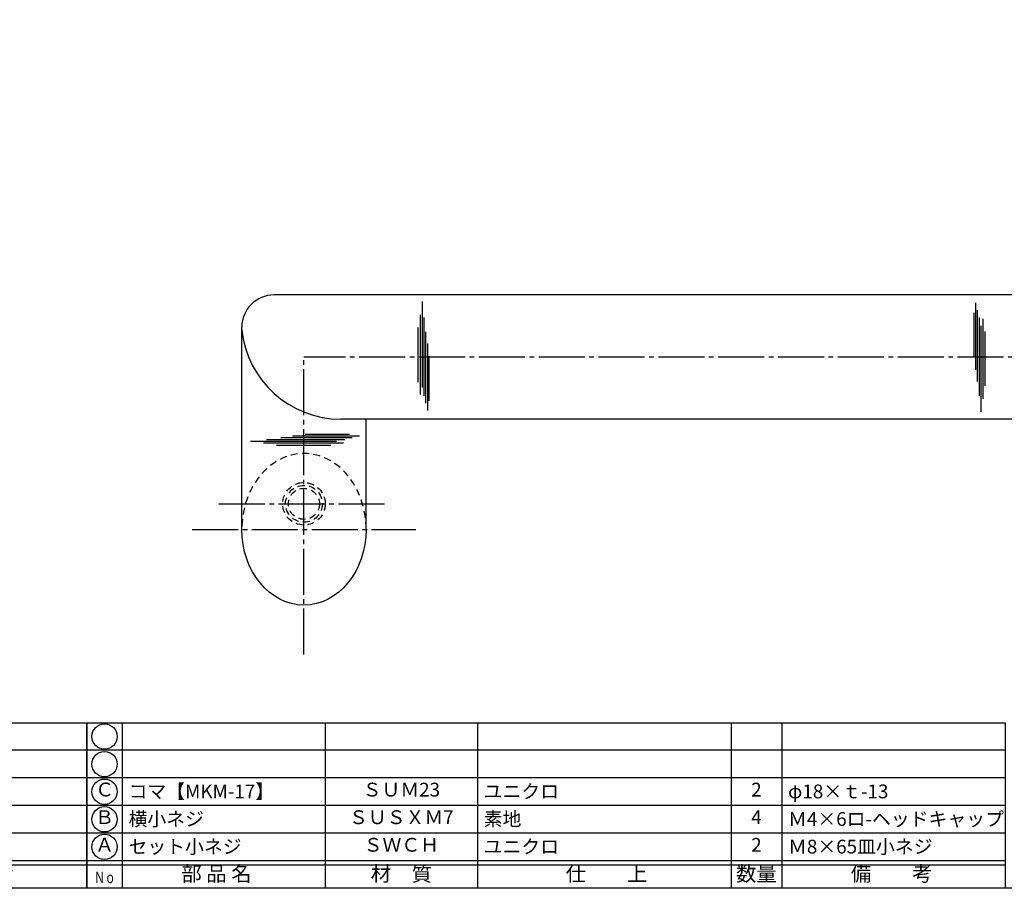
# Model space of a CAD drawing. Units: inches. Extents: x -165 to 642, y 70 to 630.
# Drawn here: x 49 to 263, y 70 to 259 of the extents above; entities that cross this region are included whole.
import ezdxf
from ezdxf.enums import TextEntityAlignment as Align

# ---------------------------------------------------------------- set-up
doc = ezdxf.new("R2010")
doc.units = ezdxf.units.IN
doc.header["$MEASUREMENT"] = 0
doc.linetypes.add('CENS', pattern=[13, 10, -1, 1, -1])
doc.linetypes.add('HIDS', pattern=[2.5, 1.5, -1])
for name, color, linetype in [('02-実線-1', 7, 'Continuous'), ('03-細線', 1, 'Continuous'), ('04-破線-1', 5, 'HIDS'), ('06-中心線', 1, 'CENS'), ('11-ﾈｼﾞ関連', 7, 'Continuous'), ('図枠', 7, 'Continuous'), ('図枠-文字', 4, 'Continuous'), ('図枠-細線', 251, 'Continuous'), ('図枠-部品名称', 253, 'Continuous')]:
    doc.layers.add(name, color=color, linetype=linetype)
doc.styles.add('STD', font='TXT.shx', dxfattribs={"bigfont": 'bigfont.shx'})

# ---------------------------------------------------------------- blocks, each defined once
blk = doc.blocks.new('A$C337F4ABC')
for p, q in [((7.2, 36.81), (7.2, 0.81)), ((51.29, 36.81), (51.29, 0.81)), ((84.36, 36.81), (84.36, 0.81)), ((139.47, 36.81), (139.47, 0.81)), ((150.49, 36.81), (150.49, 0.81)), ((198.99, 6.81), (-0.51, 6.81))]:
    blk.add_line(p, q)
for centre in [(3.34, 33.81), (3.34, 27.81), (3.34, 21.81), (3.34, 15.81), (3.34, 9.81)]:
    blk.add_circle(centre, 2.75)
at = {"layer": '図枠'}
blk.add_lwpolyline([(-0.51, 36.81), (198.99, 36.81), (198.99, 0.81), (-0.51, 0.81)], close=True, dxfattribs=at)
at = {"layer": '図枠-細線'}
for p, q in [((198.99, 30.81), (-0.51, 30.81)), ((198.99, 24.81), (-0.51, 24.81)), ((198.99, 18.81), (-0.51, 18.81)), ((198.99, 12.81), (-0.51, 12.81)), ((198.99, 5.81), (-0.51, 5.81))]:
    blk.add_line(p, q, dxfattribs=at)
at = {"layer": '図枠-文字', "color": 4, "style": 'STD', "width": 0.950181}
blk.add_text('Ｎｏ', height=2.5, dxfattribs=at).set_placement((1.12, 1.93), (5.71, 1.93), align=Align.FIT)
at = {"layer": '図枠-文字', "style": 'STD'}
for s, p in [('部 品 名', (27.66, 3.56)), ('材\u3000質', (67.85, 3.56)), ('仕\u3000\u3000上', (112.41, 3.56)), ('数量', (144.96, 3.56)), ('備\u3000\u3000考', (174.35, 3.56))]:
    blk.add_text(s, height=3.25, dxfattribs=at).set_placement(p, align=Align.MIDDLE)

msp = doc.modelspace()

# ---------------------------------------------------------------- linework, layer by layer
at = {"layer": '02-実線-1'}
for p, q in [((542.134, 198.936), (104.134, 198.936)), ((97.134, 148.043), (97.134, 191.936)), ((527.643, 171.936), (118.626, 171.936)), ((124.134, 148.043), (124.134, 171.936))]:
    msp.add_line(p, q, dxfattribs=at)
for centre, radius, start, end in [((104.134, 191.936), 7, 90, 180), ((118.626, 193.536), 21.6, 185.74102, 270)]:
    msp.add_arc(centre, radius, start, end, dxfattribs=at)
at = {"layer": '02-実線-1', "extrusion": (0, 0, -1)}
msp.add_ellipse((110.634, 147.975), major_axis=(0, -16.48), ratio=0.819152, start_param=4.712389, end_param=7.8539816, dxfattribs=at)
at = {"layer": '03-細線', "color": 1, "linetype": 'Continuous'}
for p, q in [((136.354, 178.809), (136.354, 197.501)), ((256.522, 197.221), (256.522, 182.665)), ((256.204, 195.073), (256.204, 185.369)), ((256.92, 195.63), (256.92, 180.119)), ((135.956, 177.297), (135.956, 194.637)), ((136.751, 176.979), (136.751, 194.001)), ((257.317, 194.039), (257.317, 177.017)), ((258.112, 193.721), (258.112, 176.381)), ((135.479, 180.002), (135.479, 191.853)), ((137.148, 175.388), (137.148, 190.899)), ((257.714, 192.21), (257.714, 173.518)), ((258.589, 191.016), (258.589, 179.165)), ((137.546, 173.798), (137.546, 188.353)), ((137.864, 175.945), (137.864, 185.649)), ((117.702, 167.07), (99.009, 167.07)), ((119.531, 167.468), (102.509, 167.468)), ((121.122, 167.865), (105.611, 167.865)), ((122.713, 168.262), (108.157, 168.262)), ((120.565, 168.58), (110.861, 168.58)), ((119.213, 166.673), (101.873, 166.673)), ((116.508, 166.196), (104.657, 166.196))]:
    msp.add_line(p, q, dxfattribs=at)
at = {"layer": '04-破線-1'}
msp.add_ellipse((110.634, 147.975), major_axis=(0, 16.48), ratio=0.819152, start_param=4.712389, end_param=7.8539816, dxfattribs=at)
at = {"layer": '06-中心線', "color": 1, "linetype": 'CENS'}
msp.add_line((535.634, 185.436), (110.634, 185.436), dxfattribs=at)
at = {"layer": '06-中心線'}
for p, q in [((110.634, 120.762), (110.634, 185.436)), ((92.134, 153.523), (129.134, 153.523)), ((86.334, 147.975), (134.934, 147.975))]:
    msp.add_line(p, q, dxfattribs=at)
at = {"layer": '11-ﾈｼﾞ関連', "color": 5, "linetype": 'HIDS'}
for radius in [4.625, 4, 3.375]:
    msp.add_circle((110.634, 153.523), radius, dxfattribs=at)
at = {"layer": '図枠'}
msp.add_lwpolyline([(-165.049, 629.936), (641.951, 629.936), (641.951, 69.936), (-165.049, 69.936)], close=True, dxfattribs=at)

# ---------------------------------------------------------------- block references
for p in [(-135.535, 69.127), (63.965, 69.127)]:
    msp.add_blockref('A$C337F4ABC', p, dxfattribs=at)

# ---------------------------------------------------------------- texts
at = {"layer": '図枠-部品名称', "style": 'STD'}
for s, p in [('Ｃ', (67.317, 91.024)), ('ＳＵＭ23', (131.795, 91.003)), ('2', (208.949, 91.003)), ('Ｂ', (67.317, 85.024)), ('ＳＵＳＸＭ7', (131.795, 85.003)), ('4', (208.949, 85.003)), ('Ａ', (67.317, 79.024)), ('ＳＷＣＨ', (131.795, 79.003)), ('2', (208.949, 79.003))]:
    msp.add_text(s, height=3, dxfattribs=at).set_placement(p, align=Align.MIDDLE)
for s, p in [('コマ【MKM-17】', (72.526, 91.003)), ('ユニクロ', (149.681, 91.003)), ('φ18×ｔ-13', (215.814, 91.003)), ('横小ネジ', (72.526, 85.003)), ('素地', (149.681, 85.003)), ('Ｍ4×6ロ-ヘッドキャップ', (215.814, 85.003)), ('セット小ネジ', (72.526, 79.003)), ('ユニクロ', (149.681, 79.003)), ('Ｍ8×65皿小ネジ', (215.814, 79.003))]:
    msp.add_text(s, height=3, dxfattribs=at).set_placement(p, align=Align.MIDDLE_LEFT)

doc.saveas('drawing.dxf')
